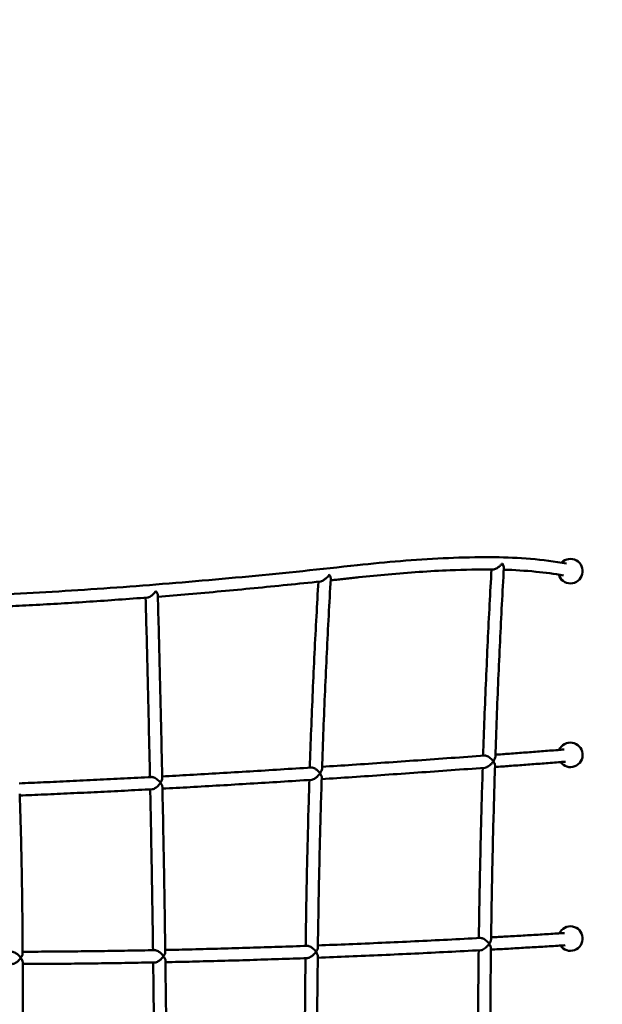
# Model space of a CAD drawing. Units: millimetres. Extents: x -8930 to 9301, y -9081 to 9393.
# Drawn here: x 1520 to 2472, y 4569 to 6177 of the extents above; entities that cross this region are included whole.
import ezdxf

# ---------------------------------------------------------------- set-up
doc = ezdxf.new("R2010")
doc.units = ezdxf.units.MM
doc.header["$LTSCALE"] = 0.75
doc.linetypes.add('PHANTOM2', pattern=[31.75, 15.875, -3.175, 3.175, -3.175, 3.175, -3.175])
doc.layers.add('Reference', color=7, linetype='PHANTOM2', lineweight=25)
doc.layers.add('Visible', color=7, linetype='Continuous', lineweight=50)

msp = doc.modelspace()

# ---------------------------------------------------------------- linework, layer by layer
at = {"layer": 'Reference'}
msp.add_ellipse((1051.4, 155.7, -1216.6), major_axis=(-9981.6, 0), ratio=0.852951, start_param=3.749483, end_param=8.816887, dxfattribs=at)
at = {"layer": 'Visible', "extrusion": (1.38744e-17, 1.41837e-17, -1)}
msp.add_arc((-2419.4, 5276.5, 1201.1), 20, 44.3685, 344.1108, dxfattribs=at)
at = {"layer": 'Visible', "extrusion": (0.704885, 0.079207, -0.704885)}
msp.add_arc((5012, 1265.2, 2476.9), 10, 0, 0.3398, dxfattribs=at)
at = {"layer": 'Visible', "extrusion": (1.02827e-17, 2.31976e-17, -1)}
msp.add_arc((-2419.4, 4976.5, 1201.1), 20, 23.9062, 323.8766, dxfattribs=at)
at = {"layer": 'Visible', "extrusion": (1.06602e-17, 2.27633e-17, -1)}
msp.add_arc((-2419.4, 4676.5, 1201.1), 20, 25.0941, 325.0743, dxfattribs=at)
at = {"layer": 'Visible'}
for points, knots in [([(2071.4, 5286.4, -848.5), (2095, 5288.8, -871.9), (2118.5, 5291.1, -895.4), (2188.2, 5296.7, -964.8), (2234.4, 5299.3, -1010.8), (2319.9, 5299.3, -1095.6), (2359.4, 5297.3, -1134.6), (2403.3, 5290.7, -1177.8), (2408.1, 5290, -1182.4), (2412.8, 5289.1, -1187.1)], [0, 0, 0, 0, 10.000315, 10.000315, 29.550276, 29.550276, 46.139321, 46.139321, 48.147608, 48.147608, 48.147608, 48.147608]), ([(584.4, 5276.1, 641.1), (606.3, 5272.9, 619.1), (628.4, 5269.9, 596.9), (695.5, 5261.2, 529.6), (741.2, 5256.1, 483.9), (834.1, 5247.2, 390.8), (881.4, 5243.4, 343.4), (977.7, 5237.5, 246.8), (1026.8, 5235.2, 197.6), (1126.8, 5232.3, 97.3), (1177.8, 5231.7, 46.2), (1281.6, 5231.9, -57.8), (1334.5, 5232.9, -110.7), (1442, 5236.2, -218.4), (1496.7, 5238.6, -273.2), (1607.6, 5244.8, -384.2), (1663.9, 5248.6, -440.6), (1777.9, 5257.4, -554.7), (1835.6, 5262.4, -612.5), (1952.5, 5273.5, -729.5), (2011.6, 5279.7, -788.7), (2071.4, 5286.4, -848.5)], [0.0502753, 0.0502753, 0.0502753, 0.0502753, 0.1, 0.1, 0.2, 0.2, 0.3, 0.3, 0.4, 0.4, 0.5, 0.5, 0.6, 0.6, 0.7, 0.7, 0.8, 0.8, 0.9, 0.9, 1, 1, 1, 1]), ([(2293.4, 5279.2, -1069.5), (2269.9, 5279.5, -1045.8), (2246.5, 5279, -1022.2), (2189.1, 5276.6, -964.5), (2155.3, 5274.1, -930.5), (2105.5, 5269.7, -880.5), (2089.5, 5268.2, -864.5), (2073.6, 5266.5, -848.6)], [0, 0, 0, 0, 10.002173, 10.002173, 24.409461, 24.409461, 31.203457, 31.203457, 31.203457, 31.203457]), ([(2290.5, 5279.3, -1076.5), (2289.5, 5260.4, -1075.5), (2288.4, 5241.4, -1074.4), (2286.4, 5202.2, -1072.4), (2285.3, 5181.9, -1071.3), (2283.4, 5141, -1069.4), (2282.5, 5120.3, -1068.5), (2280.7, 5078.7, -1066.7), (2279.8, 5057.8, -1065.8), (2278.2, 5016.3, -1064.3), (2277.5, 4995.9, -1063.5), (2276.8, 4975.2, -1062.8)], [0.00699, 0.00699, 0.00699, 0.00699, 0.0448276, 0.0448276, 0.0845784, 0.0845784, 0.1243292, 0.1243292, 0.1640801, 0.1640801, 0.2022399, 0.2022399, 0.2022399, 0.2022399]), ([(2293.4, 5279.2, -1069.5), (2294, 5279.2, -1068.9), (2294.7, 5279.3, -1068.4), (2296.3, 5279.8, -1067.5), (2297.2, 5280.2, -1067.1), (2299.3, 5281.2, -1066.7), (2300.5, 5282, -1066.7), (2302.9, 5283.7, -1067), (2304.1, 5284.7, -1067.3), (2306.3, 5286.8, -1068.4), (2307.3, 5288, -1069.2), (2308.2, 5289.1, -1070.1), (2308.2, 5289.1, -1070.1), (2308.2, 5289.1, -1070.1)], [2.213293, 2.213293, 2.213293, 2.213293, 2.539029, 2.539029, 2.922564, 2.922564, 3.441698, 3.441698, 4.024822, 4.024822, 4.644048, 4.644048, 4.646603, 4.646603, 4.646603, 4.646603]), ([(2310.7, 5281.9, -1076.8), (2309.6, 5262.2, -1075.6), (2308.5, 5242.3, -1074.5), (2306.4, 5202.2, -1072.4), (2305.4, 5182, -1071.4), (2303.4, 5141.2, -1069.5), (2302.5, 5120.6, -1068.5), (2300.7, 5079.2, -1066.7), (2299.9, 5058.3, -1065.9), (2298.2, 5016.1, -1064.3), (2297.5, 4994.8, -1063.5), (2296.8, 4973.4, -1062.8)], [0.004437, 0.004437, 0.004437, 0.004437, 0.0441416, 0.0441416, 0.0838462, 0.0838462, 0.1235508, 0.1235508, 0.1632554, 0.1632554, 0.20296, 0.20296, 0.20296, 0.20296]), ([(2308.2, 5289.1, -1070.1), (2308.2, 5289.1, -1070.1), (2308.2, 5289.1, -1070.1), (2308.9, 5288.1, -1070.7), (2309.4, 5287, -1071.5), (2310.2, 5285.1, -1073.2), (2310.5, 5284.1, -1074.1), (2310.7, 5282.8, -1075.7), (2310.8, 5282.3, -1076.2), (2310.7, 5281.9, -1076.8)], [-0.001934, -0.001934, -0.001934, -0.001934, 0, 0, 0.418018, 0.418018, 0.819219, 0.819219, 1.027907, 1.027907, 1.027907, 1.027907]), ([(2408.2, 5269.6, -1185.9), (2393.2, 5272.2, -1170.7), (2378.1, 5274.2, -1155.3), (2345.6, 5277.3, -1122.3), (2328.1, 5278.4, -1104.6), (2310.6, 5278.9, -1086.9)], [2.278091, 2.278091, 2.278091, 2.278091, 8.747735, 8.747735, 16.224074, 16.224074, 16.224074, 16.224074]), ([(1745.4, 5234.8, -520.6), (1762.1, 5236.2, -537.3), (1778.9, 5237.5, -554.1), (1813.4, 5240.5, -588.6), (1831.2, 5242, -606.3), (1866.8, 5245.3, -641.9), (1884.7, 5247, -659.8), (1920.6, 5250.4, -695.6), (1938.6, 5252.2, -713.6), (1974.8, 5255.9, -749.7), (1992.9, 5257.7, -767.9), (2011.1, 5259.7, -786.1)], [0.8133925, 0.8133925, 0.8133925, 0.8133925, 0.8425478, 0.8425478, 0.8731789, 0.8731789, 0.90381, 0.90381, 0.9344411, 0.9344411, 0.9650722, 0.9650722, 0.9650722, 0.9650722]), ([(2007.6, 5259.3, -793.6), (2006.5, 5240.7, -792.5), (2005.5, 5222, -791.5), (2003.4, 5183, -789.4), (2002.3, 5162.8, -788.3), (2000.3, 5121.9, -786.3), (1999.4, 5101.2, -785.4), (1997.6, 5059.5, -783.6), (1996.7, 5038.5, -782.7), (1995.1, 4996.9, -781.1), (1994.4, 4976.4, -780.4), (1993.7, 4955.7, -779.7)], [0.008106, 0.008106, 0.008106, 0.008106, 0.0463114, 0.0463114, 0.0869239, 0.0869239, 0.1275364, 0.1275364, 0.1681489, 0.1681489, 0.2071189, 0.2071189, 0.2071189, 0.2071189]), ([(2011.1, 5259.7, -786.1), (2011.6, 5259.7, -785.6), (2012.2, 5259.9, -785.2), (2013.7, 5260.4, -784.4), (2014.7, 5260.9, -784.1), (2017.1, 5262.3, -783.7), (2018.6, 5263.4, -783.8), (2022, 5266.4, -784.7), (2023.9, 5268.4, -785.7), (2025.3, 5270.5, -787.2), (2025.4, 5270.5, -787.2), (2025.4, 5270.5, -787.2)], [2.100872, 2.100872, 2.100872, 2.100872, 2.30682, 2.30682, 2.658978, 2.658978, 3.160018, 3.160018, 3.846996, 3.846996, 3.848692, 3.848692, 3.848692, 3.848692]), ([(2027.9, 5263.9, -793.9), (2026.7, 5244.2, -792.8), (2025.6, 5224.2, -791.6), (2023.4, 5184, -789.5), (2022.4, 5163.7, -788.4), (2020.4, 5122.8, -786.4), (2019.5, 5102.1, -785.5), (2017.6, 5060.4, -783.7), (2016.8, 5039.3, -782.8), (2015.1, 4996.8, -781.1), (2014.3, 4975.3, -780.4), (2013.6, 4953.7, -779.6)], [0.0041409, 0.0041409, 0.0041409, 0.0041409, 0.044899, 0.044899, 0.0856572, 0.0856572, 0.1264154, 0.1264154, 0.1671736, 0.1671736, 0.2079318, 0.2079318, 0.2079318, 0.2079318]), ([(2025.4, 5270.5, -787.2), (2025.4, 5270.5, -787.2), (2025.4, 5270.5, -787.2), (2026.4, 5269, -788.3), (2027.2, 5267.4, -789.7), (2027.9, 5265.2, -792.1), (2027.9, 5264.5, -793), (2027.9, 5263.9, -793.9)], [-0.001856, -0.001856, -0.001856, -0.001856, 0, 0, 0.646435, 0.646435, 1.004283, 1.004283, 1.004283, 1.004283]), ([(2027.8, 5261.5, -802.7), (2030.2, 5261.7, -805.1), (2032.6, 5262, -807.5), (2038.2, 5262.6, -813.1), (2041.4, 5263, -816.3), (2047.8, 5263.7, -822.8), (2051.1, 5264, -826), (2057.5, 5264.7, -832.4), (2060.7, 5265.1, -835.6), (2067.2, 5265.8, -842.1), (2070.4, 5266.2, -845.3), (2073.6, 5266.5, -848.5)], [0.97441169, 0.97441169, 0.97441169, 0.97441169, 0.97844506, 0.97844506, 0.9838338, 0.9838338, 0.98922253, 0.98922253, 0.99461127, 0.99461127, 1, 1, 1, 1]), ([(1728.7, 5233.5, -504), (1729.3, 5233.6, -503.5), (1730, 5233.7, -503), (1731.6, 5234.3, -502.1), (1732.7, 5234.8, -501.7), (1735, 5236.3, -501.3), (1736.4, 5237.4, -501.3), (1739.4, 5240.3, -502), (1741, 5242.1, -502.9), (1742.2, 5244, -504.1), (1742.2, 5244.1, -504.1), (1742.2, 5244.1, -504.1)], [1.982105, 1.982105, 1.982105, 1.982105, 2.221179, 2.221179, 2.584426, 2.584426, 3.075367, 3.075367, 3.703788, 3.703788, 3.705436, 3.705436, 3.705436, 3.705436]), ([(1742.2, 5244.1, -504.1), (1742.2, 5244.1, -504.1), (1742.2, 5244, -504.1), (1743.5, 5242.4, -505.4), (1744.5, 5240.7, -507), (1745.2, 5238.6, -509.6), (1745.3, 5237.9, -510.5), (1745.3, 5237.4, -511.3)], [-0.001982, -0.001982, -0.001982, -0.001982, 0, 0, 0.745378, 0.745378, 1.106203, 1.106203, 1.106203, 1.106203]), ([(1497.4, 5218.9, -272.9), (1511.8, 5219.6, -287.3), (1526.3, 5220.3, -301.8), (1556.2, 5221.9, -331.7), (1571.7, 5222.8, -347.1), (1602.8, 5224.7, -378.2), (1618.4, 5225.7, -393.8), (1649.7, 5227.7, -425.1), (1665.5, 5228.8, -440.8), (1697, 5231.1, -472.3), (1712.8, 5232.3, -488.1), (1728.7, 5233.5, -504)], [0.6663503, 0.6663503, 0.6663503, 0.6663503, 0.6925393, 0.6925393, 0.7203299, 0.7203299, 0.7481206, 0.7481206, 0.7759112, 0.7759112, 0.8037019, 0.8037019, 0.8037019, 0.8037019]), ([(1725.4, 5233.3, -511.4), (1725.9, 5214, -512), (1726.4, 5194.9, -512.5), (1727.5, 5155.6, -513.5), (1728, 5135.5, -514), (1729, 5095.5, -515), (1729.4, 5075.5, -515.5), (1730.4, 5035.8, -516.4), (1730.8, 5016, -516.8), (1731.7, 4977.6, -517.7), (1732.1, 4958.8, -518.1), (1732.5, 4940.2, -518.5)], [0.0047581, 0.0047581, 0.0047581, 0.0047581, 0.0308851, 0.0308851, 0.0585181, 0.0585181, 0.0861511, 0.0861511, 0.1137841, 0.1137841, 0.1401592, 0.1401592, 0.1401592, 0.1401592]), ([(1745.3, 5237.4, -511.3), (1745.9, 5217, -511.9), (1746.4, 5196.7, -512.4), (1747.5, 5156.3, -513.5), (1748, 5136.2, -514), (1749, 5096.1, -515), (1749.4, 5076.2, -515.5), (1750.4, 5036.4, -516.4), (1750.8, 5016.6, -516.8), (1751.7, 4977.2, -517.7), (1752.1, 4957.6, -518.1), (1752.5, 4938.1, -518.6)], [0.0031417, 0.0031417, 0.0031417, 0.0031417, 0.0307857, 0.0307857, 0.0584296, 0.0584296, 0.0860735, 0.0860735, 0.1137175, 0.1137175, 0.1413614, 0.1413614, 0.1413614, 0.1413614]), ([(2296.9, 4976.7, -1073.6), (2304.5, 4977.3, -1081.2), (2312, 4977.8, -1088.8), (2328.4, 4979, -1105.1), (2337.1, 4979.7, -1113.9), (2354.6, 4981, -1131.4), (2363.4, 4981.7, -1140.2), (2381, 4983, -1157.8), (2389.8, 4983.7, -1166.6), (2402.2, 4984.7, -1179), (2405.8, 4984.9, -1182.6), (2409.4, 4985.2, -1186.1)], [0.95515523, 0.95515523, 0.95515523, 0.95515523, 0.96318739, 0.96318739, 0.97239054, 0.97239054, 0.98159369, 0.98159369, 0.99079685, 0.99079685, 0.99449604, 0.99449604, 0.99449604, 0.99449604]), ([(2013.7, 4957, -790.4), (2030.1, 4958, -806.8), (2046.5, 4959.1, -823.2), (2080.7, 4961.4, -857.4), (2098.4, 4962.6, -875.1), (2134.1, 4965, -910.8), (2152, 4966.3, -928.8), (2188.1, 4968.8, -964.8), (2206.2, 4970.1, -983), (2242.7, 4972.7, -1019.4), (2261, 4974.1, -1037.7), (2279.4, 4975.4, -1056.1)], [0.85229833, 0.85229833, 0.85229833, 0.85229833, 0.87065486, 0.87065486, 0.89023285, 0.89023285, 0.90981084, 0.90981084, 0.92938883, 0.92938883, 0.94896682, 0.94896682, 0.94896682, 0.94896682]), ([(2293.6, 4965.9, -1055.4), (2293.6, 4965.9, -1055.4), (2293.6, 4965.9, -1055.4), (2292.9, 4966.9, -1054.8), (2292.1, 4967.8, -1054.2), (2290.4, 4969.6, -1053.3), (2289.5, 4970.5, -1053), (2287.4, 4972.2, -1052.7), (2286.2, 4973.1, -1052.7), (2284, 4974.3, -1053.1), (2283, 4974.7, -1053.5), (2281.2, 4975.3, -1054.5), (2280.5, 4975.4, -1055), (2279.8, 4975.4, -1055.7), (2279.8, 4975.4, -1055.8), (2279.7, 4975.4, -1055.8)], [-0.001907, -0.001907, -0.001907, -0.001907, 0, 0, 0.404804, 0.404804, 0.794145, 0.794145, 1.227182, 1.227182, 1.561858, 1.561858, 1.858207, 1.858207, 1.86146, 1.86146, 1.86146, 1.86146]), ([(2296.8, 4973.4, -1062.8), (2296.7, 4972.5, -1061.6), (2296.5, 4971.5, -1060.4), (2295.5, 4968.9, -1057.8), (2294.6, 4967.4, -1056.5), (2293.6, 4965.9, -1055.5), (2293.6, 4965.9, -1055.5), (2293.6, 4965.9, -1055.4)], [3.129569, 3.129569, 3.129569, 3.129569, 3.635691, 3.635691, 4.26769, 4.26769, 4.269801, 4.269801, 4.269801, 4.269801]), ([(1752.5, 4941.3, -529), (1767.4, 4942.1, -543.9), (1782.4, 4942.9, -558.9), (1813.6, 4944.7, -590.2), (1829.9, 4945.6, -606.5), (1862.6, 4947.5, -639.3), (1879.1, 4948.5, -655.7), (1912.3, 4950.5, -688.9), (1928.9, 4951.6, -705.6), (1962.5, 4953.7, -739.1), (1979.3, 4954.7, -756), (1996.3, 4955.8, -772.9)], [0.75155201, 0.75155201, 0.75155201, 0.75155201, 0.7693738, 0.7693738, 0.78847168, 0.78847168, 0.80756956, 0.80756956, 0.82666744, 0.82666744, 0.84576532, 0.84576532, 0.84576532, 0.84576532]), ([(1996.6, 4955.8, -772.6), (1996.6, 4955.8, -772.6), (1996.6, 4955.8, -772.6), (1996.5, 4955.8, -772.7), (1996.4, 4955.8, -772.8), (1996.3, 4955.8, -772.9)], [1.98055838, 1.98055838, 1.98055838, 1.98055838, 1.98380161, 1.98380161, 2.0322977, 2.0322977, 2.0322977, 2.0322977]), ([(2010.4, 4946.3, -772.3), (2010.4, 4946.3, -772.3), (2010.4, 4946.3, -772.3), (2009.3, 4947.9, -771.2), (2007.8, 4949.5, -770.3), (2004.9, 4952.2, -769.5), (2003.5, 4953.2, -769.5), (2001.1, 4954.6, -769.9), (2000, 4955.1, -770.3), (1998.1, 4955.7, -771.3), (1997.3, 4955.8, -771.9), (1996.6, 4955.8, -772.6)], [-0.001912, -0.001912, -0.001912, -0.001912, 0, 0, 0.680017, 0.680017, 1.221361, 1.221361, 1.638054, 1.638054, 1.980558, 1.980558, 1.980558, 1.980558]), ([(2013.6, 4953.7, -779.6), (2013.6, 4952.8, -778.4), (2013.3, 4951.8, -777.2), (2012.3, 4949.3, -774.6), (2011.5, 4947.8, -773.4), (2010.4, 4946.3, -772.3), (2010.4, 4946.3, -772.3), (2010.4, 4946.3, -772.3)], [3.121837, 3.121837, 3.121837, 3.121837, 3.628634, 3.628634, 4.259249, 4.259249, 4.261358, 4.261358, 4.261358, 4.261358]), ([(2013.1, 4936.9, -788.4), (2029.6, 4938, -805), (2046.3, 4939.1, -821.7), (2080.7, 4941.3, -856.1), (2098.5, 4942.6, -873.8), (2134.1, 4945, -909.5), (2152.1, 4946.2, -927.4), (2188.1, 4948.8, -963.5), (2206.3, 4950.1, -981.6), (2242.7, 4952.7, -1018), (2261, 4954, -1036.3), (2279.5, 4955.4, -1054.7)], [0.8515632, 0.8515632, 0.8515632, 0.8515632, 0.8701625, 0.8701625, 0.88973993, 0.88973993, 0.90931737, 0.90931737, 0.9288948, 0.9288948, 0.94847223, 0.94847223, 0.94847223, 0.94847223]), ([(2276.1, 4955.1, -1062.2), (2275.6, 4938, -1061.6), (2275.1, 4920.7, -1061.1), (2274, 4884.8, -1060), (2273.5, 4866.2, -1059.5), (2272.6, 4828.6, -1058.6), (2272.2, 4809.7, -1058.2), (2271.4, 4771.6, -1057.4), (2271, 4752.5, -1057), (2270.4, 4714.7, -1056.4), (2270.1, 4696.1, -1056.1), (2269.8, 4677.4, -1055.8)], [0.2146006, 0.2146006, 0.2146006, 0.2146006, 0.2461483, 0.2461483, 0.2797314, 0.2797314, 0.3133145, 0.3133145, 0.3468976, 0.3468976, 0.3789567, 0.3789567, 0.3789567, 0.3789567]), ([(2279.5, 4955.4, -1054.7), (2279.9, 4955.4, -1054.3), (2280.4, 4955.5, -1053.9), (2281.8, 4955.9, -1053.1), (2282.7, 4956.3, -1052.8), (2284.8, 4957.4, -1052.3), (2285.9, 4958.2, -1052.2), (2288.3, 4960, -1052.4), (2289.5, 4961.1, -1052.8), (2291.7, 4963.4, -1053.8), (2292.7, 4964.7, -1054.6), (2293.6, 4965.9, -1055.4), (2293.6, 4965.9, -1055.4), (2293.6, 4965.9, -1055.4)], [2.322329, 2.322329, 2.322329, 2.322329, 2.564544, 2.564544, 2.945983, 2.945983, 3.465051, 3.465051, 4.072789, 4.072789, 4.721722, 4.721722, 4.724342, 4.724342, 4.724342, 4.724342]), ([(2296.3, 4959.2, -1062.3), (2295.7, 4940.9, -1061.7), (2295.1, 4922.6, -1061.1), (2294.1, 4885.5, -1060.1), (2293.6, 4866.9, -1059.6), (2292.6, 4829.3, -1058.6), (2292.2, 4810.4, -1058.2), (2291.4, 4772.3, -1057.4), (2291, 4753.1, -1057), (2290.4, 4714.4, -1056.4), (2290.1, 4694.9, -1056.1), (2289.8, 4675.2, -1055.8)], [0.2117103, 0.2117103, 0.2117103, 0.2117103, 0.2453716, 0.2453716, 0.2790329, 0.2790329, 0.3126942, 0.3126942, 0.3463555, 0.3463555, 0.3800168, 0.3800168, 0.3800168, 0.3800168]), ([(2293.6, 4965.9, -1055.4), (2293.6, 4965.9, -1055.5), (2293.6, 4965.9, -1055.5), (2294.3, 4964.9, -1056.1), (2294.8, 4964, -1056.9), (2295.7, 4962.2, -1058.6), (2296, 4961.3, -1059.6), (2296.3, 4960, -1061.1), (2296.3, 4959.6, -1061.7), (2296.3, 4959.2, -1062.3)], [-0.001907, -0.001907, -0.001907, -0.001907, 0, 0, 0.405134, 0.405134, 0.794833, 0.794833, 1.013187, 1.013187, 1.013187, 1.013187]), ([(2296.2, 4956.6, -1071.5), (2304.1, 4957.2, -1079.4), (2312.1, 4957.8, -1087.3), (2328.8, 4959, -1104.1), (2337.7, 4959.7, -1112.9), (2355.4, 4961, -1130.6), (2364.3, 4961.7, -1139.5), (2382.1, 4963, -1157.3), (2391, 4963.7, -1166.2), (2403.7, 4964.7, -1179), (2407.5, 4965, -1182.8), (2411.3, 4965.3, -1186.6)], [0.95439816, 0.95439816, 0.95439816, 0.95439816, 0.96279082, 0.96279082, 0.97209312, 0.97209312, 0.98139541, 0.98139541, 0.99069771, 0.99069771, 0.99464544, 0.99464544, 0.99464544, 0.99464544]), ([(1519, 4930, -295.4), (1532.1, 4930.6, -308.5), (1545.3, 4931.1, -321.7), (1572.8, 4932.3, -349.3), (1587.2, 4933, -363.7), (1616.3, 4934.3, -392.8), (1630.9, 4935, -407.4), (1660.4, 4936.5, -436.9), (1675.2, 4937.2, -451.7), (1705, 4938.7, -481.6), (1720, 4939.5, -496.6), (1735.2, 4940.3, -511.7)], [0.65517969, 0.65517969, 0.65517969, 0.65517969, 0.67199622, 0.67199622, 0.69015545, 0.69015545, 0.70831467, 0.70831467, 0.72647389, 0.72647389, 0.74463312, 0.74463312, 0.74463312, 0.74463312]), ([(1735.4, 4940.4, -511.4), (1735.4, 4940.4, -511.4), (1735.4, 4940.4, -511.5), (1735.3, 4940.4, -511.5), (1735.2, 4940.4, -511.6), (1735.2, 4940.3, -511.7)], [1.91142908, 1.91142908, 1.91142908, 1.91142908, 1.91631602, 1.91631602, 1.94973654, 1.94973654, 1.94973654, 1.94973654]), ([(1749.8, 4930.7, -511.6), (1749.8, 4930.7, -511.6), (1749.8, 4930.7, -511.6), (1749, 4931.8, -510.9), (1748.1, 4932.8, -510.2), (1746.1, 4934.8, -509.2), (1745.1, 4935.7, -508.8), (1742.8, 4937.4, -508.5), (1741.6, 4938.2, -508.5), (1739.4, 4939.3, -509), (1738.5, 4939.7, -509.3), (1736.8, 4940.2, -510.2), (1736.1, 4940.4, -510.8), (1735.4, 4940.4, -511.4)], [-0.001991, -0.001991, -0.001991, -0.001991, 0, 0, 0.450562, 0.450562, 0.879629, 0.879629, 1.308841, 1.308841, 1.632112, 1.632112, 1.911429, 1.911429, 1.911429, 1.911429]), ([(1752.5, 4938.1, -518.6), (1752.6, 4937.2, -517.4), (1752.4, 4936.2, -516.2), (1751.5, 4933.7, -513.8), (1750.7, 4932.2, -512.6), (1749.8, 4930.7, -511.6), (1749.8, 4930.7, -511.6), (1749.8, 4930.7, -511.6)], [3.017998, 3.017998, 3.017998, 3.017998, 3.510816, 3.510816, 4.103472, 4.103472, 4.105482, 4.105482, 4.105482, 4.105482]), ([(1996.3, 4935.8, -771.6), (1996.8, 4935.8, -771.1), (1997.5, 4936, -770.7), (1999.2, 4936.5, -769.8), (2000.2, 4937, -769.4), (2002.6, 4938.4, -769), (2004.1, 4939.5, -769.1), (2007.3, 4942.4, -769.9), (2009, 4944.3, -770.9), (2010.4, 4946.3, -772.3), (2010.4, 4946.3, -772.3), (2010.4, 4946.3, -772.3)], [2.021518, 2.021518, 2.021518, 2.021518, 2.263436, 2.263436, 2.621033, 2.621033, 3.117583, 3.117583, 3.775523, 3.775523, 3.777196, 3.777196, 3.777196, 3.777196]), ([(2013.1, 4939.5, -779.2), (2012.6, 4921.7, -778.6), (2012, 4903.8, -778), (2011, 4867.7, -777), (2010.5, 4849.5, -776.5), (2009.6, 4812.8, -775.6), (2009.2, 4794.3, -775.2), (2008.4, 4757.1, -774.4), (2008, 4738.3, -774), (2007.4, 4700.5, -773.4), (2007.1, 4681.4, -773.1), (2006.8, 4662.2, -772.8)], [0.2168195, 0.2168195, 0.2168195, 0.2168195, 0.2501489, 0.2501489, 0.2834784, 0.2834784, 0.3168079, 0.3168079, 0.3501373, 0.3501373, 0.3834668, 0.3834668, 0.3834668, 0.3834668]), ([(2010.4, 4946.3, -772.3), (2010.4, 4946.3, -772.3), (2010.4, 4946.3, -772.3), (2011.6, 4944.7, -773.4), (2012.4, 4943, -774.9), (2013.1, 4940.8, -777.4), (2013.2, 4940.1, -778.3), (2013.1, 4939.5, -779.2)], [-0.001912, -0.001912, -0.001912, -0.001912, 0, 0, 0.680338, 0.680338, 1.029355, 1.029355, 1.029355, 1.029355]), ([(1519.8, 4910, -295.4), (1533, 4910.6, -308.5), (1546.2, 4911.1, -321.8), (1573.9, 4912.4, -349.5), (1588.3, 4913, -363.9), (1617.4, 4914.4, -392.9), (1632, 4915.1, -407.5), (1661.4, 4916.5, -436.9), (1676.2, 4917.2, -451.7), (1706, 4918.8, -481.5), (1721, 4919.6, -496.5), (1736.1, 4920.4, -511.6)], [0.65514161, 0.65514161, 0.65514161, 0.65514161, 0.67209816, 0.67209816, 0.69022014, 0.69022014, 0.70834211, 0.70834211, 0.72646408, 0.72646408, 0.74458606, 0.74458606, 0.74458606, 0.74458606]), ([(1732.9, 4920.2, -518.9), (1733.3, 4903, -519.3), (1733.6, 4885.8, -519.6), (1734.3, 4850.5, -520.3), (1734.6, 4832.5, -520.7), (1735.3, 4796.5, -521.3), (1735.6, 4778.5, -521.6), (1736.2, 4742.9, -522.2), (1736.5, 4725.1, -522.5), (1737, 4690.7, -523), (1737.3, 4674.1, -523.3), (1737.5, 4657.5, -523.5)], [0.149612, 0.149612, 0.149612, 0.149612, 0.1740811, 0.1740811, 0.2000647, 0.2000647, 0.2260482, 0.2260482, 0.2520317, 0.2520317, 0.2766156, 0.2766156, 0.2766156, 0.2766156]), ([(1736.1, 4920.4, -511.6), (1736.7, 4920.4, -511.1), (1737.3, 4920.5, -510.6), (1738.8, 4921, -509.7), (1739.7, 4921.4, -509.4), (1741.8, 4922.6, -508.8), (1743, 4923.5, -508.8), (1745.2, 4925.3, -509), (1746.2, 4926.3, -509.4), (1748.1, 4928.5, -510.3), (1749, 4929.6, -510.9), (1749.8, 4930.7, -511.6), (1749.8, 4930.7, -511.6), (1749.8, 4930.7, -511.6)], [2.214493, 2.214493, 2.214493, 2.214493, 2.502654, 2.502654, 2.894305, 2.894305, 3.416449, 3.416449, 3.95112, 3.95112, 4.513924, 4.513924, 4.516375, 4.516375, 4.516375, 4.516375]), ([(1749.8, 4930.7, -511.6), (1749.8, 4930.7, -511.6), (1749.8, 4930.7, -511.6), (1750.5, 4929.7, -512.4), (1751.2, 4928.7, -513.3), (1752.2, 4926.7, -515.3), (1752.5, 4925.8, -516.3), (1752.8, 4924.6, -517.9), (1752.8, 4924.3, -518.4), (1752.8, 4923.9, -518.9)], [-0.001991, -0.001991, -0.001991, -0.001991, 0, 0, 0.450218, 0.450218, 0.878929, 0.878929, 1.051508, 1.051508, 1.051508, 1.051508]), ([(1752.8, 4923.9, -518.9), (1753.2, 4905.6, -519.2), (1753.6, 4887.3, -519.6), (1754.3, 4851, -520.3), (1754.6, 4832.9, -520.7), (1755.3, 4796.8, -521.3), (1755.6, 4778.9, -521.6), (1756.2, 4743.2, -522.2), (1756.5, 4725.4, -522.5), (1757, 4690, -523.1), (1757.3, 4672.4, -523.3), (1757.6, 4654.9, -523.6)], [0.1480389, 0.1480389, 0.1480389, 0.1480389, 0.1740418, 0.1740418, 0.2000446, 0.2000446, 0.2260475, 0.2260475, 0.2520504, 0.2520504, 0.2780533, 0.2780533, 0.2780533, 0.2780533]), ([(1752.9, 4921.3, -528.4), (1767.9, 4922.1, -543.4), (1783, 4922.9, -558.5), (1814.3, 4924.7, -589.8), (1830.6, 4925.6, -606), (1863.2, 4927.5, -638.6), (1879.6, 4928.5, -655), (1912.6, 4930.5, -688), (1929.2, 4931.5, -704.6), (1962.6, 4933.6, -738), (1979.4, 4934.7, -754.8), (1996.3, 4935.8, -771.6)], [0.75128579, 0.75128579, 0.75128579, 0.75128579, 0.76923609, 0.76923609, 0.7882458, 0.7882458, 0.8072555, 0.8072555, 0.82626521, 0.82626521, 0.84527492, 0.84527492, 0.84527492, 0.84527492]), ([(1993, 4935.6, -779), (1992.5, 4918.9, -778.5), (1991.9, 4902.1, -778), (1990.9, 4867.1, -777), (1990.5, 4848.9, -776.5), (1989.6, 4812.3, -775.6), (1989.1, 4793.8, -775.1), (1988.4, 4756.6, -774.4), (1988, 4737.8, -774), (1987.4, 4700.9, -773.4), (1987.1, 4682.8, -773.1), (1986.9, 4664.5, -772.9)], [0.2196687, 0.2196687, 0.2196687, 0.2196687, 0.2508724, 0.2508724, 0.2841128, 0.2841128, 0.3173531, 0.3173531, 0.3505935, 0.3505935, 0.3822458, 0.3822458, 0.3822458, 0.3822458]), ([(1519.7, 4912.8, -285.7), (1520.2, 4897.3, -286.2), (1520.7, 4881.4, -286.7), (1521.6, 4848.9, -287.7), (1522.1, 4832.2, -288.1), (1522.8, 4798.2, -288.8), (1523.1, 4780.8, -289.1), (1523.7, 4745.3, -289.7), (1523.9, 4727.2, -289.9), (1524.3, 4690.1, -290.3), (1524.4, 4671.2, -290.4), (1524.5, 4652, -290.5)], [0.2798857, 0.2798857, 0.2798857, 0.2798857, 0.312824, 0.312824, 0.3457624, 0.3457624, 0.3787007, 0.3787007, 0.4116391, 0.4116391, 0.4445774, 0.4445774, 0.4445774, 0.4445774]), ([(2289.8, 4678.5, -1066.4), (2298, 4678.9, -1074.6), (2306.2, 4679.4, -1082.8), (2323.6, 4680.3, -1100.2), (2332.9, 4680.9, -1109.5), (2351.4, 4681.9, -1128), (2360.7, 4682.5, -1137.3), (2379.2, 4683.6, -1155.8), (2388.4, 4684.2, -1165), (2401.6, 4685, -1178.2), (2405.6, 4685.2, -1182.2), (2409.5, 4685.5, -1186.2)], [0.9289601, 0.9289601, 0.9289601, 0.9289601, 0.94182263, 0.94182263, 0.95636698, 0.95636698, 0.97091132, 0.97091132, 0.98545566, 0.98545566, 0.99167688, 0.99167688, 0.99167688, 0.99167688]), ([(1757.5, 4657.9, -533.7), (1772.2, 4658.2, -548.4), (1786.8, 4658.5, -563.1), (1817.2, 4659.3, -593.4), (1832.9, 4659.7, -609.1), (1864.2, 4660.5, -640.5), (1879.9, 4661, -656.2), (1911.2, 4662, -687.6), (1926.9, 4662.5, -703.2), (1958.3, 4663.5, -734.6), (1973.9, 4664.1, -750.3), (1989.6, 4664.6, -766)], [0.6500012, 0.6500012, 0.6500012, 0.6500012, 0.6730571, 0.6730571, 0.6977027, 0.6977027, 0.7223482, 0.7223482, 0.7469938, 0.7469938, 0.7716393, 0.7716393, 0.7716393, 0.7716393]), ([(1989.8, 4664.6, -765.8), (1989.8, 4664.6, -765.8), (1989.8, 4664.6, -765.8), (1989.7, 4664.6, -765.9), (1989.7, 4664.6, -765.9), (1989.6, 4664.6, -766)], [2.116687, 2.116687, 2.116687, 2.116687, 2.1182906, 2.1182906, 2.14829569, 2.14829569, 2.14829569, 2.14829569]), ([(2003.8, 4654.9, -765.7), (2003.8, 4654.9, -765.7), (2003.8, 4654.9, -765.7), (2002.6, 4656.6, -764.5), (2001.1, 4658.3, -763.6), (1998, 4661, -762.8), (1996.6, 4662, -762.7), (1994.2, 4663.4, -763.2), (1993.2, 4663.9, -763.5), (1991.3, 4664.5, -764.5), (1990.5, 4664.6, -765.1), (1989.8, 4664.6, -765.8)], [-0.001956, -0.001956, -0.001956, -0.001956, 0, 0, 0.727902, 0.727902, 1.312612, 1.312612, 1.755165, 1.755165, 2.116687, 2.116687, 2.116687, 2.116687]), ([(2006.9, 4665.3, -783.3), (2023.8, 4665.9, -800.2), (2040.6, 4666.6, -817), (2075.4, 4668, -851.9), (2093.3, 4668.8, -869.8), (2129.2, 4670.4, -905.6), (2147.1, 4671.2, -923.6), (2182.9, 4672.9, -959.4), (2200.8, 4673.8, -977.3), (2236.7, 4675.6, -1013.2), (2254.6, 4676.5, -1031.1), (2272.5, 4677.5, -1049)], [0.7806859, 0.7806859, 0.7806859, 0.7806859, 0.8072142, 0.8072142, 0.8353778, 0.8353778, 0.8635415, 0.8635415, 0.8917052, 0.8917052, 0.9198689, 0.9198689, 0.9198689, 0.9198689]), ([(2286.8, 4667.9, -1048.6), (2286.8, 4667.9, -1048.6), (2286.8, 4667.9, -1048.6), (2286, 4668.9, -1047.9), (2285.2, 4669.9, -1047.3), (2283.4, 4671.8, -1046.4), (2282.5, 4672.7, -1046.1), (2280.3, 4674.4, -1045.7), (2279.1, 4675.2, -1045.8), (2276.9, 4676.4, -1046.2), (2276, 4676.8, -1046.5), (2274.2, 4677.4, -1047.5), (2273.5, 4677.5, -1048.1), (2272.8, 4677.5, -1048.8), (2272.8, 4677.5, -1048.8), (2272.8, 4677.5, -1048.8)], [-0.001944, -0.001944, -0.001944, -0.001944, 0, 0, 0.422307, 0.422307, 0.826924, 0.826924, 1.259942, 1.259942, 1.590255, 1.590255, 1.881166, 1.881166, 1.883767, 1.883767, 1.883767, 1.883767]), ([(2272.8, 4657.5, -1048.2), (2273.3, 4657.5, -1047.8), (2273.9, 4657.6, -1047.3), (2275.4, 4658.1, -1046.5), (2276.3, 4658.5, -1046.1), (2278.3, 4659.6, -1045.6), (2279.5, 4660.4, -1045.6), (2281.8, 4662.3, -1045.8), (2282.9, 4663.3, -1046.1), (2285, 4665.5, -1047.1), (2285.9, 4666.7, -1047.8), (2286.8, 4667.9, -1048.6), (2286.8, 4667.9, -1048.6), (2286.8, 4667.9, -1048.6)], [2.258654, 2.258654, 2.258654, 2.258654, 2.531386, 2.531386, 2.917213, 2.917213, 3.437317, 3.437317, 4.008438, 4.008438, 4.614003, 4.614003, 4.616537, 4.616537, 4.616537, 4.616537]), ([(2289.8, 4675.2, -1055.8), (2289.8, 4674.5, -1054.8), (2289.6, 4673.7, -1053.9), (2288.8, 4671.3, -1051.3), (2287.9, 4669.6, -1049.8), (2286.8, 4667.9, -1048.6), (2286.8, 4667.9, -1048.6), (2286.8, 4667.9, -1048.6)], [3.070738, 3.070738, 3.070738, 3.070738, 3.463207, 3.463207, 4.162096, 4.162096, 4.164134, 4.164134, 4.164134, 4.164134]), ([(2286.8, 4667.9, -1048.6), (2286.8, 4667.9, -1048.6), (2286.8, 4667.9, -1048.6), (2287.5, 4666.9, -1049.4), (2288.1, 4665.9, -1050.2), (2289, 4664, -1052), (2289.3, 4663.1, -1053), (2289.6, 4661.9, -1054.5), (2289.6, 4661.5, -1055.1), (2289.6, 4661.1, -1055.6)], [-0.001944, -0.001944, -0.001944, -0.001944, 0, 0, 0.422638, 0.422638, 0.827599, 0.827599, 1.030096, 1.030096, 1.030096, 1.030096]), ([(2289.6, 4658.4, -1065), (2298, 4658.9, -1073.5), (2306.4, 4659.3, -1081.9), (2324.2, 4660.3, -1099.6), (2333.5, 4660.9, -1108.9), (2352.1, 4662, -1127.6), (2361.5, 4662.5, -1136.9), (2380.1, 4663.6, -1155.5), (2389.4, 4664.2, -1164.8), (2402.9, 4665, -1178.3), (2407, 4665.3, -1182.4), (2411.1, 4665.5, -1186.5)], [0.92824915, 0.92824915, 0.92824915, 0.92824915, 0.94148456, 0.94148456, 0.95611342, 0.95611342, 0.97074228, 0.97074228, 0.98537114, 0.98537114, 0.99186031, 0.99186031, 0.99186031, 0.99186031]), ([(1521.6, 4644.9, -283.5), (1521.6, 4644.9, -283.5), (1521.6, 4644.9, -283.5), (1520.3, 4646.7, -282.2), (1518.7, 4648.5, -281.3), (1515.6, 4651.2, -280.5), (1514.2, 4652.2, -280.4), (1511.8, 4653.7, -280.8), (1510.7, 4654.2, -281.2), (1508.9, 4654.8, -282.2), (1508.1, 4654.9, -282.7), (1507.4, 4654.9, -283.4), (1507.4, 4654.9, -283.4), (1507.4, 4654.9, -283.4)], [-0.002003, -0.002003, -0.002003, -0.002003, 0, 0, 0.759967, 0.759967, 1.358882, 1.358882, 1.80422, 1.80422, 2.165302, 2.165302, 2.165829, 2.165829, 2.165829, 2.165829]), ([(1524.5, 4652, -290.5), (1524.5, 4651.9, -290.4), (1524.5, 4651.8, -290.2), (1524.4, 4650.7, -288.8), (1524.1, 4649.7, -287.6), (1523.2, 4647.4, -285.4), (1522.5, 4646.2, -284.3), (1521.6, 4644.9, -283.5), (1521.6, 4644.9, -283.5), (1521.6, 4644.9, -283.5)], [2.938863, 2.938863, 2.938863, 2.938863, 2.996129, 2.996129, 3.513529, 3.513529, 4.064654, 4.064654, 4.066786, 4.066786, 4.066786, 4.066786]), ([(1524.5, 4655, -300.5), (1538.1, 4655, -314.1), (1551.7, 4655.1, -327.8), (1579.9, 4655.3, -356), (1594.5, 4655.4, -370.6), (1623.6, 4655.7, -399.8), (1638.2, 4655.9, -414.4), (1667.4, 4656.3, -443.6), (1682, 4656.5, -458.2), (1711.2, 4657, -487.4), (1725.8, 4657.3, -502), (1740.3, 4657.5, -516.6)], [0.5278566, 0.5278566, 0.5278566, 0.5278566, 0.5492498, 0.5492498, 0.5721883, 0.5721883, 0.5951267, 0.5951267, 0.6180651, 0.6180651, 0.6410036, 0.6410036, 0.6410036, 0.6410036]), ([(1754.7, 4647.7, -516.6), (1754.7, 4647.7, -516.6), (1754.7, 4647.7, -516.6), (1753.4, 4649.5, -515.3), (1751.8, 4651.2, -514.4), (1748.7, 4653.9, -513.5), (1747.3, 4654.9, -513.5), (1744.8, 4656.3, -513.9), (1743.8, 4656.8, -514.2), (1741.9, 4657.4, -515.2), (1741.1, 4657.5, -515.8), (1740.4, 4657.5, -516.5), (1740.4, 4657.5, -516.5), (1740.4, 4657.5, -516.5)], [-0.002004, -0.002004, -0.002004, -0.002004, 0, 0, 0.760714, 0.760714, 1.359906, 1.359906, 1.805381, 1.805381, 2.166542, 2.166542, 2.167101, 2.167101, 2.167101, 2.167101]), ([(1740.8, 4637.6, -516.6), (1741.5, 4637.6, -516), (1742.2, 4637.7, -515.4), (1744, 4638.3, -514.5), (1745.1, 4638.8, -514.1), (1747.5, 4640.3, -513.7), (1748.9, 4641.3, -513.7), (1751.9, 4644.1, -514.5), (1753.5, 4645.9, -515.4), (1754.7, 4647.7, -516.6), (1754.7, 4647.7, -516.6), (1754.7, 4647.7, -516.6)], [1.927474, 1.927474, 1.927474, 1.927474, 2.209864, 2.209864, 2.574678, 2.574678, 3.063454, 3.063454, 3.68137, 3.68137, 3.683005, 3.683005, 3.683005, 3.683005]), ([(1757.6, 4654.9, -523.6), (1757.6, 4654.7, -523.3), (1757.6, 4654.5, -523.1), (1757.5, 4653.4, -521.7), (1757.2, 4652.3, -520.5), (1756.2, 4650.1, -518.4), (1755.6, 4648.9, -517.4), (1754.7, 4647.7, -516.6), (1754.7, 4647.7, -516.6), (1754.7, 4647.7, -516.6)], [2.773255, 2.773255, 2.773255, 2.773255, 2.858176, 2.858176, 3.327559, 3.327559, 3.825564, 3.825564, 3.827557, 3.827557, 3.827557, 3.827557]), ([(1754.7, 4647.7, -516.6), (1754.7, 4647.7, -516.6), (1754.7, 4647.7, -516.6), (1756, 4645.9, -517.9), (1756.9, 4644.2, -519.5), (1757.6, 4642, -522.1), (1757.7, 4641.3, -522.9), (1757.8, 4640.7, -523.8)], [-0.002004, -0.002004, -0.002004, -0.002004, 0, 0, 0.760359, 0.760359, 1.118255, 1.118255, 1.118255, 1.118255]), ([(1989.7, 4644.6, -765.4), (1990.4, 4644.7, -764.8), (1991.1, 4644.8, -764.3), (1992.8, 4645.4, -763.3), (1993.9, 4645.9, -763), (1996.3, 4647.3, -762.6), (1997.7, 4648.4, -762.6), (2000.9, 4651.2, -763.4), (2002.5, 4653, -764.4), (2003.8, 4654.9, -765.7), (2003.8, 4654.9, -765.7), (2003.8, 4654.9, -765.7)], [1.969537, 1.969537, 1.969537, 1.969537, 2.23559, 2.23559, 2.596891, 2.596891, 3.089829, 3.089829, 3.728402, 3.728402, 3.730059, 3.730059, 3.730059, 3.730059]), ([(2006.8, 4662.2, -772.8), (2006.8, 4662.1, -772.7), (2006.8, 4662, -772.6), (2006.8, 4661, -771.2), (2006.5, 4659.8, -770), (2005.4, 4657.5, -767.7), (2004.7, 4656.2, -766.6), (2003.8, 4654.9, -765.7), (2003.8, 4654.9, -765.7), (2003.8, 4654.9, -765.7)], [2.81073, 2.81073, 2.81073, 2.81073, 2.848064, 2.848064, 3.349384, 3.349384, 3.886359, 3.886359, 3.888401, 3.888401, 3.888401, 3.888401]), ([(2003.8, 4654.9, -765.7), (2003.8, 4654.9, -765.7), (2003.8, 4654.9, -765.7), (2005, 4653.2, -766.9), (2005.9, 4651.5, -768.4), (2006.6, 4649.3, -771), (2006.7, 4648.6, -771.8), (2006.7, 4648, -772.7)], [-0.001956, -0.001956, -0.001956, -0.001956, 0, 0, 0.728142, 0.728142, 1.091287, 1.091287, 1.091287, 1.091287]), ([(2006.7, 4648, -772.7), (2006.4, 4627.4, -772.4), (2006.2, 4606.5, -772.2), (2005.8, 4564.5, -771.9), (2005.7, 4543.4, -771.7), (2005.5, 4500.7, -771.5), (2005.5, 4479.1, -771.5), (2005.4, 4435.8, -771.4), (2005.4, 4413.9, -771.5), (2005.6, 4369.8, -771.6), (2005.7, 4347.6, -771.7), (2005.8, 4325.3, -771.8)], [0.3916331, 0.3916331, 0.3916331, 0.3916331, 0.4273092, 0.4273092, 0.4629852, 0.4629852, 0.4986613, 0.4986613, 0.5343374, 0.5343374, 0.5700135, 0.5700135, 0.5700135, 0.5700135]), ([(2006.6, 4645.3, -782.3), (2023.6, 4645.9, -799.3), (2040.6, 4646.6, -816.3), (2075.6, 4648, -851.2), (2093.5, 4648.8, -869.1), (2129.4, 4650.4, -904.9), (2147.3, 4651.2, -922.8), (2183.1, 4652.9, -958.7), (2201.1, 4653.8, -976.6), (2236.9, 4655.6, -1012.4), (2254.8, 4656.5, -1030.3), (2272.8, 4657.5, -1048.2)], [0.7801565, 0.7801565, 0.7801565, 0.7801565, 0.8068664, 0.8068664, 0.8350126, 0.8350126, 0.8631589, 0.8631589, 0.8913051, 0.8913051, 0.9194514, 0.9194514, 0.9194514, 0.9194514]), ([(2269.6, 4657.3, -1055.6), (2269.3, 4637.9, -1055.3), (2269.1, 4618.3, -1055.1), (2268.8, 4577.8, -1054.8), (2268.6, 4556.9, -1054.6), (2268.4, 4514.7, -1054.4), (2268.4, 4493.4, -1054.4), (2268.3, 4450.5, -1054.3), (2268.3, 4429, -1054.3), (2268.4, 4386.2, -1054.4), (2268.5, 4365.1, -1054.5), (2268.6, 4343.9, -1054.6)], [0.3903728, 0.3903728, 0.3903728, 0.3903728, 0.4234852, 0.4234852, 0.4584218, 0.4584218, 0.4933584, 0.4933584, 0.528295, 0.528295, 0.5619959, 0.5619959, 0.5619959, 0.5619959]), ([(2289.6, 4661.1, -1055.6), (2289.4, 4640.7, -1055.4), (2289.1, 4620.1, -1055.2), (2288.8, 4578.6, -1054.8), (2288.6, 4557.7, -1054.6), (2288.4, 4515.6, -1054.4), (2288.4, 4494.4, -1054.4), (2288.3, 4451.6, -1054.3), (2288.3, 4430.1, -1054.3), (2288.4, 4386.7, -1054.4), (2288.5, 4364.9, -1054.5), (2288.6, 4342.9, -1054.6)], [0.3880968, 0.3880968, 0.3880968, 0.3880968, 0.4229925, 0.4229925, 0.4578883, 0.4578883, 0.492784, 0.492784, 0.5276798, 0.5276798, 0.5625756, 0.5625756, 0.5625756, 0.5625756]), ([(1507.5, 4634.9, -283.5), (1508.2, 4634.9, -282.8), (1509, 4635, -282.2), (1510.8, 4635.6, -281.2), (1511.9, 4636.1, -280.9), (1514.3, 4637.6, -280.5), (1515.7, 4638.6, -280.5), (1518.8, 4641.4, -281.3), (1520.3, 4643.1, -282.2), (1521.6, 4644.9, -283.5), (1521.6, 4644.9, -283.5), (1521.6, 4644.9, -283.5)], [1.916188, 1.916188, 1.916188, 1.916188, 2.210659, 2.210659, 2.575344, 2.575344, 3.06432, 3.06432, 3.682851, 3.682851, 3.684486, 3.684486, 3.684486, 3.684486]), ([(1521.6, 4644.9, -283.5), (1521.6, 4644.9, -283.5), (1521.6, 4644.9, -283.5), (1522.9, 4643.1, -284.7), (1523.8, 4641.4, -286.3), (1524.4, 4639.1, -288.9), (1524.5, 4638.5, -289.7), (1524.6, 4637.9, -290.6)], [-0.002003, -0.002003, -0.002003, -0.002003, 0, 0, 0.759254, 0.759254, 1.117289, 1.117289, 1.117289, 1.117289]), ([(1524.6, 4637.9, -290.6), (1524.6, 4619.1, -290.6), (1524.7, 4599.9, -290.7), (1524.6, 4561, -290.6), (1524.6, 4541.2, -290.6), (1524.4, 4501, -290.4), (1524.3, 4480.5, -290.3), (1523.9, 4439.1, -290), (1523.7, 4418, -289.7), (1523.3, 4375.4, -289.3), (1523, 4353.7, -289), (1522.7, 4331.8, -288.7)], [0.4526092, 0.4526092, 0.4526092, 0.4526092, 0.4844951, 0.4844951, 0.516381, 0.516381, 0.5482668, 0.5482668, 0.5801527, 0.5801527, 0.6120386, 0.6120386, 0.6120386, 0.6120386]), ([(1524.6, 4635, -300.5), (1538.2, 4635, -314.2), (1551.8, 4635.1, -327.8), (1580.1, 4635.3, -356), (1594.7, 4635.4, -370.6), (1623.9, 4635.7, -399.8), (1638.5, 4635.9, -414.4), (1667.8, 4636.3, -443.6), (1682.4, 4636.5, -458.2), (1711.6, 4637, -487.4), (1726.2, 4637.3, -502), (1740.8, 4637.6, -516.6)], [0.5278598, 0.5278598, 0.5278598, 0.5278598, 0.5492783, 0.5492783, 0.5722198, 0.5722198, 0.5951613, 0.5951613, 0.6181029, 0.6181029, 0.6410444, 0.6410444, 0.6410444, 0.6410444]), ([(1737.8, 4637.5, -523.8), (1738.1, 4616.8, -524.1), (1738.3, 4596.3, -524.3), (1738.8, 4554.5, -524.8), (1739.1, 4533.2, -525.1), (1739.5, 4490.9, -525.5), (1739.6, 4470, -525.7), (1740, 4428.3, -526), (1740.1, 4407.6, -526.1), (1740.3, 4367.5, -526.3), (1740.4, 4348.1, -526.4), (1740.4, 4328.9, -526.4)], [0.2865244, 0.2865244, 0.2865244, 0.2865244, 0.3172905, 0.3172905, 0.3495594, 0.3495594, 0.3818283, 0.3818283, 0.4140972, 0.4140972, 0.4447629, 0.4447629, 0.4447629, 0.4447629]), ([(1757.8, 4637.9, -533.6), (1772.5, 4638.2, -548.3), (1787.2, 4638.5, -563), (1817.6, 4639.3, -593.3), (1833.2, 4639.7, -609), (1864.5, 4640.5, -640.3), (1880.2, 4641, -655.9), (1911.5, 4642, -687.2), (1927.1, 4642.5, -702.8), (1958.4, 4643.5, -734.1), (1974.1, 4644.1, -749.7), (1989.7, 4644.6, -765.4)], [0.6499251, 0.6499251, 0.6499251, 0.6499251, 0.6730205, 0.6730205, 0.697594, 0.697594, 0.7221674, 0.7221674, 0.7467408, 0.7467408, 0.7713143, 0.7713143, 0.7713143, 0.7713143]), ([(1757.8, 4640.7, -523.8), (1758, 4619, -524.1), (1758.3, 4597.5, -524.3), (1758.8, 4554.6, -524.8), (1759.1, 4533.3, -525.1), (1759.5, 4491, -525.5), (1759.6, 4470, -525.7), (1760, 4428.2, -526), (1760.1, 4407.5, -526.1), (1760.3, 4366.4, -526.3), (1760.4, 4346, -526.4), (1760.4, 4325.7, -526.5)], [0.2850558, 0.2850558, 0.2850558, 0.2850558, 0.3173416, 0.3173416, 0.3496274, 0.3496274, 0.3819133, 0.3819133, 0.4141991, 0.4141991, 0.4464849, 0.4464849, 0.4464849, 0.4464849]), ([(1986.6, 4644.5, -772.6), (1986.4, 4624.9, -772.4), (1986.2, 4605.1, -772.2), (1985.8, 4564.2, -771.9), (1985.7, 4543, -771.7), (1985.5, 4500.4, -771.5), (1985.5, 4478.9, -771.5), (1985.4, 4435.5, -771.4), (1985.4, 4413.7, -771.5), (1985.6, 4370.6, -771.6), (1985.7, 4349.3, -771.7), (1985.8, 4328, -771.8)], [0.3937797, 0.3937797, 0.3937797, 0.3937797, 0.4275971, 0.4275971, 0.4632062, 0.4632062, 0.4988153, 0.4988153, 0.5344244, 0.5344244, 0.5685156, 0.5685156, 0.5685156, 0.5685156])]:
    msp.add_open_spline(points, degree=3, knots=knots, dxfattribs=at)
for points in [[(2279.7, 4975.4, -1055.8), (2279.6, 4975.4, -1055.9), (2279.5, 4975.4, -1056), (2279.4, 4975.4, -1056.1)], [(2272.8, 4677.5, -1048.8), (2272.7, 4677.5, -1048.9), (2272.6, 4677.5, -1049), (2272.5, 4677.5, -1049)], [(1740.4, 4657.5, -516.5), (1740.4, 4657.5, -516.5), (1740.4, 4657.5, -516.5), (1740.3, 4657.5, -516.6)]]:
    msp.add_open_spline(points, degree=3, dxfattribs=at)

doc.saveas('drawing.dxf')
